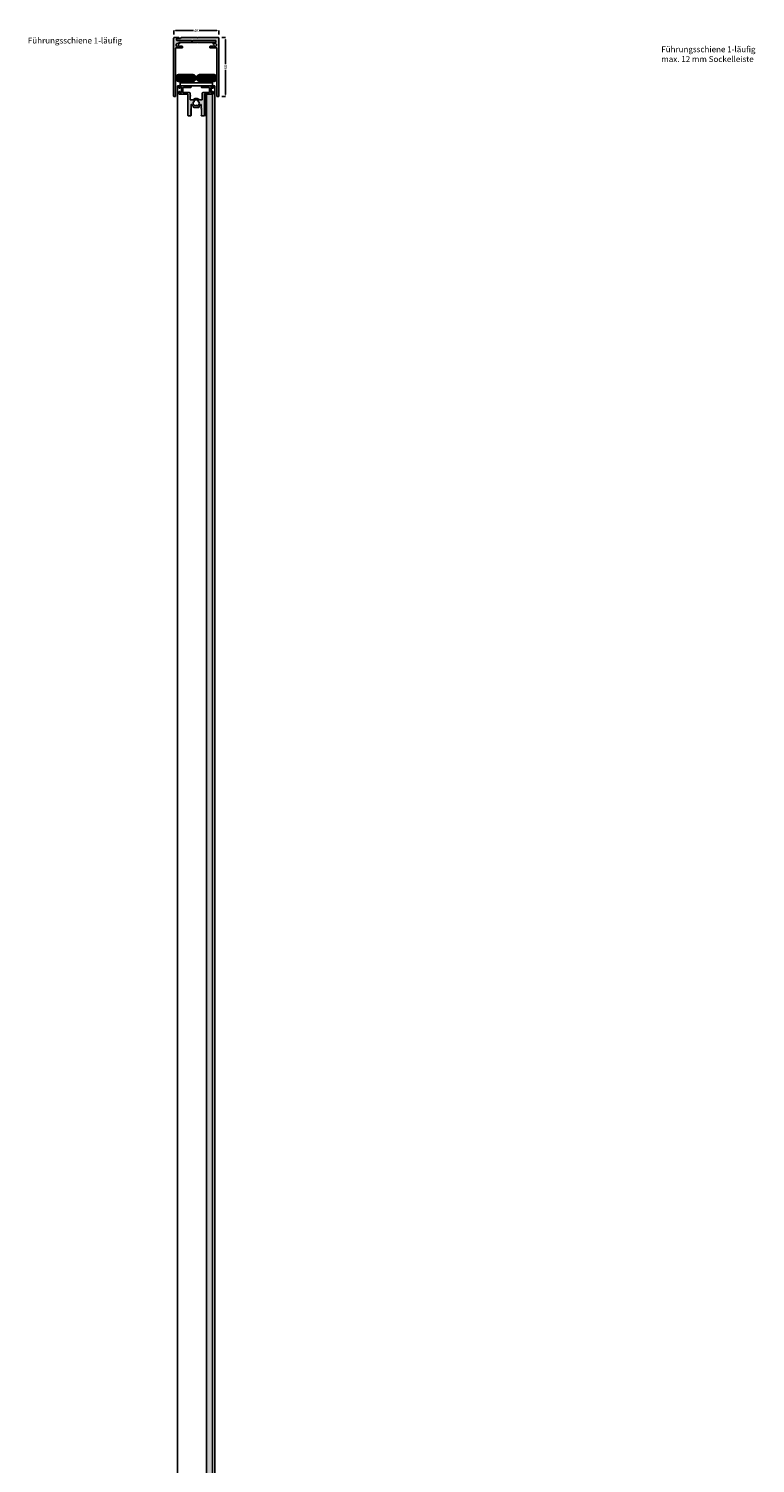
# Model space of a CAD drawing. Units: millimetres. Extents: x -23 to 5565, y 34 to 6699.
# Drawn here: x 3940 to 4681, y 2145 to 3607 of the extents above; entities that cross this region are included whole.
import ezdxf

# ---------------------------------------------------------------- set-up
doc = ezdxf.new("R2010")
doc.units = ezdxf.units.MM
for name, color, linetype in [('FEIN', 7, 'Continuous'), ('Maße', 7, 'Continuous'), ('Schrift', 7, 'Continuous')]:
    doc.layers.add(name, color=color, linetype=linetype)
doc.styles.get("Standard").update_dxf_attribs({"font": 'Simplex', "height": 10})
doc.styles.add('Standard_Dim1', font='Simplex')
doc.dimstyles.get("Standard").update_dxf_attribs({"dimtxt": 3, "dimasz": 2, "dimexe": 0, "dimexo": 3, "dimgap": 0.45, "dimtad": 0, "dimzin": 12, "dimdsep": 46, "dimtxsty": 'Standard_Dim1', "dimcen": 0.09, "dimclrd": 7, "dimclre": 7, "dimclrt": 7, "dimazin": 0, "dimtfac": 1, "dimtofl": 0, "dimtmove": 0, "dimatfit": 3, "dimfxl": 1, "dimtolj": 1, "dimtzin": 0, "dimarcsym": 0})
pattern_1 = [(0, (0, 0), (0, 1), [])]

# ---------------------------------------------------------------- blocks, each defined once
blk = doc.blocks.new('*D15')
at = {"layer": 'Defpoints', "color": 0}
for p in [(4134.3, 3597.5), (4134.3, 3537.5), (4141.3, 3537.5)]:
    blk.add_point(p, dxfattribs=at)
at = {"layer": 'Maße', "color": 7, "lineweight": -2}
for p, q in [((4137.3, 3597.5), (4141.3, 3597.5)), ((4141.3, 3595.5), (4141.3, 3570.3)), ((4141.3, 3539.5), (4141.3, 3564.7)), ((4137.3, 3537.5), (4141.3, 3537.5))]:
    blk.add_line(p, q, dxfattribs=at)
at = {"layer": 'Maße', "color": 7}
for points in [[(4141.6, 3595.5), (4141, 3595.5), (4141.3, 3597.5)], [(4141, 3539.5), (4141.6, 3539.5), (4141.3, 3537.5)]]:
    blk.add_solid(points, dxfattribs=at)
at = {"layer": 'Maße', "color": 7, "insert": (4141.3, 3567.5), "char_height": 3, "attachment_point": 5, "rotation": 90, "style": 'Standard_Dim1'}
blk.add_mtext('\\A1;60', dxfattribs=at)
blk = doc.blocks.new('*U16')
at = {"layer": 'FEIN', "linetype": 'Continuous', "true_color": 0xcccccc}
blk.add_hatch(color=254, dxfattribs=at).paths.add_polyline_path([(522, -661.1, 0.414214), (521.5, -661.6), (521.5, -720.8, 0.414214), (521.8, -721.1), (523.2, -721.1, 0.414214), (523.5, -720.8), (523.5, -671.9, -0.414214), (523.8, -671.6), (530.2, -671.6, 0.414214), (530.5, -671.3), (530.5, -670.3, 0.414214), (530.2, -670), (527.3, -670), (527.3, -670, 0.267949), (527.1, -669.7), (526.5, -669.3, 0.832431), (526.1, -669.9, -0.5112), (523.9, -669, 0.885785), (523.9, -668.3, -0.5112), (526.1, -667.4, 0.832431), (526.5, -667.9), (527.2, -667.6, 0.267949), (527.3, -667.3, 0.165702), (527.2, -667.1, 0.044046), (526.9, -666.8, -0.21129), (526.9, -666.6), (526.9, -666.4, -0.414214), (527.1, -666.1), (545.2, -666.1), (545.5, -665.8), (545.8, -666.1), (564, -666.1, 0.414214), (564.5, -665.6), (564.5, -664.6, 0.414214), (564, -664.1), (541.3, -664.1, 0.414214), (541.1, -664.3), (541.1, -664.4, -0.414214), (540.8, -664.7), (539.8, -664.7, -0.414214), (539.5, -664.4), (539.5, -664.3, 0.414214), (539.3, -664.1), (524.8, -664.1, -0.414214), (524.5, -663.8), (524.5, -662.6, -0.39391), (524.8, -662.3), (526.7, -662.2, 0.39391), (527, -661.9), (527, -661.6, 0.414214), (526.5, -661.1)], flags=16)
at = {"layer": 'FEIN', "ltscale": 0.5, "true_color": 0xcccccc}
blk.add_hatch(color=254, dxfattribs=at).paths.add_polyline_path([(564.5, -664.4), (564.5, -665.9, -0.39391), (564.2, -666.2), (562.9, -666.3, 0.147384), (561.8, -667.2, 0.41879), (561.9, -667.6), (562.4, -667.9, 0.358971), (562.8, -667.8, -0.014141), (562.9, -667.8, 0.173036), (562.9, -667.6, -0.261184), (563.1, -667.3, -0.235023), (564.4, -667.3, -0.261184), (564.6, -667.6, 0.173036), (564.6, -667.8, -0.01339), (564.7, -667.8, 0.173036), (564.9, -667.9, -0.261184), (565.1, -668.1, -0.19415), (565.1, -669.2, -0.261184), (564.9, -669.4, 0.173036), (564.7, -669.5, -0.012013), (564.6, -669.5, 0.173036), (564.6, -669.7, -0.261184), (564.4, -669.9, -0.249495), (563, -669.9, -0.193895), (562.9, -669.7, 0.17764), (562.9, -669.5, -0.014026), (562.8, -669.5, 0.358487), (562.4, -669.4), (561.9, -669.7, 0.268214), (561.8, -670), (561.8, -670), (558.8, -670, 0.414214), (558.5, -670.3), (558.5, -671.3, 0.414214), (558.8, -671.6), (565.2, -671.6, -0.414214), (565.5, -671.9), (565.5, -720.8, 0.414214), (565.8, -721.1), (567.2, -721.1, 0.414214), (567.5, -720.8), (567.5, -661.6, 0.414214), (567, -661.1), (545.8, -661.1), (545.5, -661.4), (545.2, -661.1), (529.2, -661.1, 0.331182), (528.7, -661.5, -0.311924), (527.8, -662.2), (525, -662.4, 0.39391), (524.5, -662.9), (524.5, -663.6, 0.414214), (525, -664.1), (539.6, -664.1), (539.6, -664.3, 0.414214), (539.9, -664.6), (540.8, -664.6, 0.414214), (541.1, -664.3), (541.1, -664.1), (564.2, -664.1, -0.414214)], flags=16)
at = {"layer": 'FEIN', "color": 7, "linetype": 'Continuous'}
blk.add_lwpolyline([(522, -661.1, 0.414214), (521.5, -661.6), (521.5, -720.8, 0.414214), (521.8, -721.1), (523.2, -721.1, 0.414214), (523.5, -720.8), (523.5, -671.9, -0.414214), (523.8, -671.6), (530.2, -671.6, 0.414214), (530.5, -671.3), (530.5, -670.3, 0.414214), (530.2, -670), (527.3, -670), (527.3, -670, 0.267949), (527.1, -669.7), (526.5, -669.3, 0.832431), (526.1, -669.9, -0.5112), (523.9, -669, 0.885785), (523.9, -668.3, -0.5112), (526.1, -667.4, 0.832431), (526.5, -667.9), (527.2, -667.6, 0.267949), (527.3, -667.3, 0.165702), (527.2, -667.1, 0.044046), (526.9, -666.8, -0.21129), (526.9, -666.6), (526.9, -666.4, -0.414214), (527.1, -666.1), (545.2, -666.1), (545.5, -665.8), (545.8, -666.1), (564, -666.1, 0.414214), (564.5, -665.6), (564.5, -664.6, 0.414214), (564, -664.1), (541.3, -664.1, 0.414214), (541.1, -664.3), (541.1, -664.4, -0.414214), (540.8, -664.7), (539.8, -664.7, -0.414214), (539.5, -664.4), (539.5, -664.3, 0.414214), (539.3, -664.1), (524.8, -664.1, -0.414214), (524.5, -663.8), (524.5, -662.6, -0.39391), (524.8, -662.3), (526.7, -662.2, 0.39391), (527, -661.9), (527, -661.6, 0.414214), (526.5, -661.1)], format="xyb", close=True, dxfattribs=at)
at = {"layer": 'FEIN', "ltscale": 0.5}
blk.add_lwpolyline([(564.5, -664.4), (564.5, -665.9, -0.39391), (564.2, -666.2), (562.9, -666.3, 0.147384), (561.8, -667.2, 0.41879), (561.9, -667.6), (562.4, -667.9, 0.358971), (562.8, -667.8, -0.014141), (562.9, -667.8, 0.173036), (562.9, -667.6, -0.261184), (563.1, -667.3, -0.235023), (564.4, -667.3, -0.261184), (564.6, -667.6, 0.173036), (564.6, -667.8, -0.01339), (564.7, -667.8, 0.173036), (564.9, -667.9, -0.261184), (565.1, -668.1, -0.19415), (565.1, -669.2, -0.261184), (564.9, -669.4, 0.173036), (564.7, -669.5, -0.012013), (564.6, -669.5, 0.173036), (564.6, -669.7, -0.261184), (564.4, -669.9, -0.249495), (563, -669.9, -0.193895), (562.9, -669.7, 0.17764), (562.9, -669.5, -0.014026), (562.8, -669.5, 0.358487), (562.4, -669.4), (561.9, -669.7, 0.268214), (561.8, -670), (561.8, -670), (558.8, -670, 0.414214), (558.5, -670.3), (558.5, -671.3, 0.414214), (558.8, -671.6), (565.2, -671.6, -0.414214), (565.5, -671.9), (565.5, -720.8, 0.414214), (565.8, -721.1), (567.2, -721.1, 0.414214), (567.5, -720.8), (567.5, -661.6, 0.414214), (567, -661.1), (545.8, -661.1), (545.5, -661.4), (545.2, -661.1), (529.2, -661.1, 0.331182), (528.7, -661.5, -0.311924), (527.8, -662.2), (525, -662.4, 0.39391), (524.5, -662.9), (524.5, -663.6, 0.414214), (525, -664.1), (539.6, -664.1), (539.6, -664.3, 0.414214), (539.9, -664.6), (540.8, -664.6, 0.414214), (541.1, -664.3), (541.1, -664.1), (564.2, -664.1, -0.414214)], format="xyb", close=True, dxfattribs=at)
blk = doc.blocks.new('*D23')
at = {"layer": 'Defpoints', "color": 0}
for p in [(4088.3, 3597.6), (4134.3, 3604.6), (4134.3, 3597.6)]:
    blk.add_point(p, dxfattribs=at)
at = {"layer": 'Maße', "color": 7, "lineweight": -2}
for p, q in [((4088.3, 3600.6), (4088.3, 3604.6)), ((4090.3, 3604.6), (4108.4, 3604.6)), ((4132.3, 3604.6), (4114.2, 3604.6)), ((4134.3, 3600.6), (4134.3, 3604.6))]:
    blk.add_line(p, q, dxfattribs=at)
at = {"layer": 'Maße', "color": 7}
for points in [[(4090.3, 3605), (4090.3, 3604.3), (4088.3, 3604.6)], [(4132.3, 3604.3), (4132.3, 3605), (4134.3, 3604.6)]]:
    blk.add_solid(points, dxfattribs=at)
at = {"layer": 'Maße', "color": 7, "insert": (4111.3, 3604.6), "char_height": 3, "attachment_point": 5, "style": 'Standard_Dim1'}
blk.add_mtext('\\A1;46', dxfattribs=at)
blk = doc.blocks.new('*U46')
at = {"layer": 'FEIN', "ltscale": 0.5}
h = blk.add_hatch(dxfattribs=at)
h.set_pattern_fill('Aufwärts', style=0)
h.set_pattern_definition(pattern_1)
h.paths.add_polyline_path([(19.6, 2218.9), (20.4, 2219.7, -0.198912), (21.8, 2220.3), (36.7, 2220.3, -0.198912), (38.1, 2219.7), (38.9, 2218.9, -0.198912), (39.5, 2217.5), (39.5, 2216.1, -0.198912), (38.9, 2214.7), (38.1, 2213.9, -0.198912), (36.7, 2213.3), (21.8, 2213.3, -0.198912), (20.4, 2213.9), (19.6, 2214.7, -0.198912), (19, 2216.1), (19, 2217.5, -0.198912)], flags=16)
h = blk.add_hatch(dxfattribs=at)
h.set_pattern_fill('Aufwärts', style=0)
h.set_pattern_definition(pattern_1)
h.paths.add_polyline_path([(41.1, 2218.9), (41.9, 2219.7, -0.198912), (43.3, 2220.3), (58.2, 2220.3, -0.198912), (59.6, 2219.7), (60.4, 2218.9, -0.198912), (61, 2217.5), (61, 2216.1, -0.198912), (60.4, 2214.7), (59.6, 2213.9, -0.198912), (58.2, 2213.3), (43.3, 2213.3, -0.198912), (41.9, 2213.9), (41.1, 2214.7, -0.198912), (40.5, 2216.1), (40.5, 2217.5, -0.198912)], flags=16)
for points in [[(19.6, 2218.9), (20.4, 2219.7, -0.198912), (21.8, 2220.3), (36.7, 2220.3, -0.198912), (38.1, 2219.7), (38.9, 2218.9, -0.198912), (39.5, 2217.5), (39.5, 2216.1, -0.198912), (38.9, 2214.7), (38.1, 2213.9, -0.198912), (36.7, 2213.3), (21.8, 2213.3, -0.198912), (20.4, 2213.9), (19.6, 2214.7, -0.198912), (19, 2216.1), (19, 2217.5, -0.198912)], [(41.1, 2218.9), (41.9, 2219.7, -0.198912), (43.3, 2220.3), (58.2, 2220.3, -0.198912), (59.6, 2219.7), (60.4, 2218.9, -0.198912), (61, 2217.5), (61, 2216.1, -0.198912), (60.4, 2214.7), (59.6, 2213.9, -0.198912), (58.2, 2213.3), (43.3, 2213.3, -0.198912), (41.9, 2213.9), (41.1, 2214.7, -0.198912), (40.5, 2216.1), (40.5, 2217.5, -0.198912)]]:
    blk.add_lwpolyline(points, format="xyb", close=True, dxfattribs=at)
at = {"layer": 'FEIN'}
blk.add_lwpolyline([(23.5, 2209), (23.5, 2212), (56.5, 2212), (56.5, 2209)], close=True, dxfattribs=at)
blk = doc.blocks.new('*U45')
at = {"layer": 'FEIN', "ltscale": 0.5}
for points in [[(34.1, 2213.3, 0.414214), (33.8, 2213), (33.8, 2212.8), (24.8, 2212.8), (24.8, 2213, 0.414214), (24.5, 2213.3)], [(55.5, 2213.3, 0.414214), (55.2, 2213), (55.2, 2212.8), (46.2, 2212.8), (46.2, 2213, 0.414214), (45.9, 2213.3)]]:
    blk.add_lwpolyline(points, format="xyb", close=True, dxfattribs=at)
at = {"layer": 'FEIN'}
for points in [[(25.3, 2212.8, 0.414214), (25, 2212.5), (25, 2212), (33.5, 2212), (33.5, 2212.5, 0.414214), (33.2, 2212.8)], [(46.8, 2212.8, 0.414214), (46.5, 2212.5), (46.5, 2212), (55, 2212), (55, 2212.5, 0.414214), (54.7, 2212.8)]]:
    blk.add_lwpolyline(points, format="xyb", close=True, dxfattribs=at)
blk.add_blockref('*U46', (0, 0), dxfattribs=at)
blk = doc.blocks.new('*U138')
at = {"layer": 'FEIN'}
for p, q in [((1896.7, 2274), (1896.7, -26)), ((1915.7, 2274), (1896.7, 2274)), ((1915.7, 2274), (1934.7, 2274)), ((1934.7, -26), (1934.7, 2274))]:
    blk.add_line(p, q, dxfattribs=at)

msp = doc.modelspace()

# ---------------------------------------------------------------- hatches: boundary and pattern name
at = {"layer": 'FEIN', "linetype": 'Continuous', "true_color": 0xcccccc}
h = msp.add_hatch(color=254, dxfattribs=at)
h.paths.add_polyline_path([(4126.638, 3541.44, -0.41421356), (4126.438, 3541.64), (4126.438, 3546.94, -0.41421356), (4126.638, 3547.14), (4127.488, 3547.14, -0.41421356), (4127.688, 3546.94), (4127.688, 3546.09, 0.41421356), (4127.888, 3545.89), (4128.388, 3545.89, 0.41421356), (4128.888, 3546.39), (4128.888, 3548.04, 0.41421356), (4128.388, 3548.54), (4116.838, 3548.54, 0.41421356), (4116.538, 3548.24), (4116.538, 3547.04, 0.41421356), (4116.838, 3546.74), (4123.988, 3546.74, -0.41421356), (4124.988, 3545.74), (4124.988, 3542.44, -0.41421356), (4123.988, 3541.44), (4118.388, 3541.44, 0.41421356), (4117.388, 3540.44), (4117.388, 3534.49, -0.41421356), (4117.088, 3534.19), (4114.768, 3534.19, -0.20002211), (4114.555, 3534.279, 0.41671656), (4108.022, 3534.279, -0.20002211), (4107.809, 3534.19), (4105.488, 3534.19, -0.41421356), (4105.188, 3534.49), (4105.188, 3537.89, 1), (4105.188, 3538.49), (4105.188, 3540.44, 0.41421356), (4104.188, 3541.44), (4098.588, 3541.44, -0.41421356), (4097.588, 3542.44), (4097.588, 3545.74, -0.41421356), (4098.588, 3546.74), (4105.738, 3546.74, 0.41421356), (4106.038, 3547.04), (4106.038, 3548.24, 0.41421356), (4105.738, 3548.54), (4094.188, 3548.54, 0.41421356), (4093.688, 3548.04), (4093.688, 3546.39, 0.41421356), (4094.188, 3545.89), (4094.688, 3545.89, 0.41421356), (4094.888, 3546.09), (4094.888, 3546.94, -0.41421356), (4095.088, 3547.14), (4095.938, 3547.14, -0.41421356), (4096.138, 3546.94), (4096.138, 3541.64, -0.41421356), (4095.938, 3541.44), (4095.088, 3541.44, -0.41421356), (4094.888, 3541.64), (4094.888, 3542.49, 0.41421356), (4094.688, 3542.69), (4094.188, 3542.69, 0.41421356), (4093.688, 3542.19), (4093.688, 3540.34, 0.41421356), (4093.988, 3540.04), (4102.488, 3540.04, -0.41421356), (4102.788, 3539.74), (4102.788, 3518.24, 0.41421356), (4103.088, 3517.94), (4105.863, 3517.94, 0.41421356), (4106.163, 3518.24), (4106.163, 3518.536, 0.26794919), (4106.063, 3518.709), (4105.963, 3518.767, -0.26794919), (4105.863, 3518.94, -0.1316525), (4105.89, 3519.04), (4106.136, 3519.467, 0.1316525), (4106.163, 3519.567, 0.34199871), (4106.013, 3519.761, -0.34199871), (4105.863, 3519.954, -0.1316525), (4105.89, 3520.054), (4106.136, 3520.481, 0.1316525), (4106.163, 3520.581, 0.34199871), (4106.013, 3520.775, -0.34199871), (4105.863, 3520.968, -0.1316525), (4105.89, 3521.068), (4106.136, 3521.495, 0.1316525), (4106.163, 3521.595, 0.34199871), (4106.013, 3521.789, -0.34199871), (4105.863, 3521.982, -0.1316525), (4105.89, 3522.082), (4106.136, 3522.509, 0.1316525), (4106.163, 3522.609, 0.34199871), (4106.013, 3522.803, -0.34199871), (4105.863, 3522.997, -0.1316525), (4105.89, 3523.097), (4106.136, 3523.523, 0.1316525), (4106.163, 3523.623, 0.34199871), (4106.013, 3523.817, -0.34199871), (4105.863, 3524.011, -0.1316525), (4105.89, 3524.111), (4106.136, 3524.537, 0.1316525), (4106.163, 3524.637, 0.34199871), (4106.013, 3524.831, -0.34199871), (4105.863, 3525.025, -0.1316525), (4105.89, 3525.125), (4106.136, 3525.552, 0.1316525), (4106.163, 3525.652), (4106.163, 3529.24, -0.41421356), (4106.463, 3529.54), (4106.731, 3529.54, -0.30786902), (4107.01, 3529.35, 0.11443292), (4108.19, 3527.64, -0.21102745), (4108.288, 3527.418), (4108.288, 3526.94, 0.41421356), (4108.788, 3526.44), (4113.788, 3526.44, 0.41421356), (4114.288, 3526.94), (4114.288, 3527.418, -0.21102745), (4114.386, 3527.64, 0.11443292), (4115.566, 3529.35, -0.30786902), (4115.846, 3529.54), (4116.113, 3529.54, -0.41421356), (4116.413, 3529.24), (4116.413, 3525.652, 0.1316525), (4116.44, 3525.552), (4116.686, 3525.125, -0.1316525), (4116.713, 3525.025, -0.34199871), (4116.563, 3524.831, 0.34199871), (4116.413, 3524.637, 0.1316525), (4116.44, 3524.537), (4116.686, 3524.111, -0.1316525), (4116.713, 3524.011, -0.34199871), (4116.563, 3523.817, 0.34199871), (4116.413, 3523.623, 0.1316525), (4116.44, 3523.523), (4116.686, 3523.097, -0.1316525), (4116.713, 3522.997, -0.34199871), (4116.563, 3522.803, 0.34199871), (4116.413, 3522.609, 0.1316525), (4116.44, 3522.509), (4116.686, 3522.082, -0.1316525), (4116.713, 3521.982, -0.34199871), (4116.563, 3521.789, 0.34199871), (4116.413, 3521.595, 0.1316525), (4116.44, 3521.495), (4116.686, 3521.068, -0.1316525), (4116.713, 3520.968, -0.34199871), (4116.563, 3520.775, 0.34199871), (4116.413, 3520.581, 0.1316525), (4116.44, 3520.481), (4116.686, 3520.054, -0.1316525), (4116.713, 3519.954, -0.34199871), (4116.563, 3519.761, 0.34199871), (4116.413, 3519.567, 0.1316525), (4116.44, 3519.467), (4116.686, 3519.04, -0.1316525), (4116.713, 3518.94, -0.26794919), (4116.613, 3518.767), (4116.513, 3518.709, 0.26794919), (4116.413, 3518.536), (4116.413, 3518.24, 0.41421356), (4116.713, 3517.94), (4119.488, 3517.94, 0.41421356), (4119.788, 3518.24), (4119.788, 3539.74, -0.41421356), (4120.088, 3540.04), (4128.588, 3540.04, 0.41421356), (4128.888, 3540.34), (4128.888, 3542.19, 0.41421356), (4128.388, 3542.69), (4127.888, 3542.69, 0.41421356), (4127.688, 3542.49), (4127.688, 3541.64, -0.41421356), (4127.488, 3541.44)], flags=16)
h.paths.add_polyline_path([(4110.589, 3527.969, -0.43659142), (4108.279, 3531.97, 0.95990453), (4108.978, 3533.182, -0.43659142), (4113.598, 3533.182, 0.95990453), (4114.298, 3531.97, -0.43659142), (4111.988, 3527.969, 0.95990453)], flags=0)
at = {"layer": 'FEIN'}
for points in [[(4119.788, 3533.34), (4119.788, 3538.34), (4121.888, 3538.34), (4121.888, 3533.34)], [(4119.788, 3523.24), (4119.788, 3518.24), (4121.888, 3518.24), (4121.888, 3523.24)]]:
    msp.add_hatch(color=7, dxfattribs=at).paths.add_polyline_path(points, flags=16)
h = msp.add_hatch(dxfattribs=at)
h.set_pattern_fill('Wärmedämm-Mörtel', style=0)
h.set_pattern_definition([(37.5, (0, 0), (6.282676, 16.671828), [0, -9.12, 0, -10.2, 0, -9.9]), (7.5, (0, 0), (10.61866, 16.932876), [0, -4.92, 0, -8.22, 0, -3.15]), (327.5, (-7.38, 0), (18.730394, 0.00494), [0, -3, 0, -10.8, 0, -14.1]), (317.5, (-7.38, 0), (18.076573, 5.22957), [0, -1.5, 0, -7.08, 0, -8.1])])
h.paths.add_polyline_path([(4121.903, 1252.44), (4127.903, 1252.44), (4127.903, 3540.04), (4121.903, 3540.04)], flags=16)
h = msp.add_hatch(dxfattribs=at)
h.set_pattern_fill('PU-Schaum', style=0)
h.set_pattern_definition([(0, (0, 0), (0.375, 0.21650635), [0.25, -0.5]), (120, (0, 0), (-0.374999999, 0.216506351), [0.25, -0.5]), (60, (0, 0), (8e-10, 0.433012701), [-0.5, 0.25])])
h.paths.add_polyline_path([(4119.988, 3533.14), (4121.688, 3533.14), (4121.688, 3523.44), (4119.988, 3523.44)], flags=16)

# ---------------------------------------------------------------- linework, layer by layer
at = {"layer": 'FEIN', "color": 7, "linetype": 'Continuous'}
for points in [[(4126.638, 3541.44, -0.41421356), (4126.438, 3541.64), (4126.438, 3546.94, -0.41421356), (4126.638, 3547.14), (4127.488, 3547.14, -0.41421356), (4127.688, 3546.94), (4127.688, 3546.09, 0.41421356), (4127.888, 3545.89), (4128.388, 3545.89, 0.41421356), (4128.888, 3546.39), (4128.888, 3548.04, 0.41421356), (4128.388, 3548.54), (4116.838, 3548.54, 0.41421356), (4116.538, 3548.24), (4116.538, 3547.04, 0.41421356), (4116.838, 3546.74), (4123.988, 3546.74, -0.41421356), (4124.988, 3545.74), (4124.988, 3542.44, -0.41421356), (4123.988, 3541.44), (4118.388, 3541.44, 0.41421356), (4117.388, 3540.44), (4117.388, 3534.49, -0.41421356), (4117.088, 3534.19), (4114.768, 3534.19, -0.20002211), (4114.555, 3534.279, 0.41671656), (4108.022, 3534.279, -0.20002211), (4107.809, 3534.19), (4105.488, 3534.19, -0.41421356), (4105.188, 3534.49), (4105.188, 3537.89, 1), (4105.188, 3538.49), (4105.188, 3540.44, 0.41421356), (4104.188, 3541.44), (4098.588, 3541.44, -0.41421356), (4097.588, 3542.44), (4097.588, 3545.74, -0.41421356), (4098.588, 3546.74), (4105.738, 3546.74, 0.41421356), (4106.038, 3547.04), (4106.038, 3548.24, 0.41421356), (4105.738, 3548.54), (4094.188, 3548.54, 0.41421356), (4093.688, 3548.04), (4093.688, 3546.39, 0.41421356), (4094.188, 3545.89), (4094.688, 3545.89, 0.41421356), (4094.888, 3546.09), (4094.888, 3546.94, -0.41421356), (4095.088, 3547.14), (4095.938, 3547.14, -0.41421356), (4096.138, 3546.94), (4096.138, 3541.64, -0.41421356), (4095.938, 3541.44), (4095.088, 3541.44, -0.41421356), (4094.888, 3541.64), (4094.888, 3542.49, 0.41421356), (4094.688, 3542.69), (4094.188, 3542.69, 0.41421356), (4093.688, 3542.19), (4093.688, 3540.34, 0.41421356), (4093.988, 3540.04), (4102.488, 3540.04, -0.41421356), (4102.788, 3539.74), (4102.788, 3518.24, 0.41421356), (4103.088, 3517.94), (4105.863, 3517.94, 0.41421356), (4106.163, 3518.24), (4106.163, 3518.536, 0.26794919), (4106.063, 3518.709), (4105.963, 3518.767, -0.26794919), (4105.863, 3518.94, -0.1316525), (4105.89, 3519.04), (4106.136, 3519.467, 0.1316525), (4106.163, 3519.567, 0.34199871), (4106.013, 3519.761, -0.34199871), (4105.863, 3519.954, -0.1316525), (4105.89, 3520.054), (4106.136, 3520.481, 0.1316525), (4106.163, 3520.581, 0.34199871), (4106.013, 3520.775, -0.34199871), (4105.863, 3520.968, -0.1316525), (4105.89, 3521.068), (4106.136, 3521.495, 0.1316525), (4106.163, 3521.595, 0.34199871), (4106.013, 3521.789, -0.34199871), (4105.863, 3521.982, -0.1316525), (4105.89, 3522.082), (4106.136, 3522.509, 0.1316525), (4106.163, 3522.609, 0.34199871), (4106.013, 3522.803, -0.34199871), (4105.863, 3522.997, -0.1316525), (4105.89, 3523.097), (4106.136, 3523.523, 0.1316525), (4106.163, 3523.623, 0.34199871), (4106.013, 3523.817, -0.34199871), (4105.863, 3524.011, -0.1316525), (4105.89, 3524.111), (4106.136, 3524.537, 0.1316525), (4106.163, 3524.637, 0.34199871), (4106.013, 3524.831, -0.34199871), (4105.863, 3525.025, -0.1316525), (4105.89, 3525.125), (4106.136, 3525.552, 0.1316525), (4106.163, 3525.652), (4106.163, 3529.24, -0.41421356), (4106.463, 3529.54), (4106.731, 3529.54, -0.30786902), (4107.01, 3529.35, 0.11443292), (4108.19, 3527.64, -0.21102745), (4108.288, 3527.418), (4108.288, 3526.94, 0.41421356), (4108.788, 3526.44), (4113.788, 3526.44, 0.41421356), (4114.288, 3526.94), (4114.288, 3527.418, -0.21102745), (4114.386, 3527.64, 0.11443292), (4115.566, 3529.35, -0.30786902), (4115.846, 3529.54), (4116.113, 3529.54, -0.41421356), (4116.413, 3529.24), (4116.413, 3525.652, 0.1316525), (4116.44, 3525.552), (4116.686, 3525.125, -0.1316525), (4116.713, 3525.025, -0.34199871), (4116.563, 3524.831, 0.34199871), (4116.413, 3524.637, 0.1316525), (4116.44, 3524.537), (4116.686, 3524.111, -0.1316525), (4116.713, 3524.011, -0.34199871), (4116.563, 3523.817, 0.34199871), (4116.413, 3523.623, 0.1316525), (4116.44, 3523.523), (4116.686, 3523.097, -0.1316525), (4116.713, 3522.997, -0.34199871), (4116.563, 3522.803, 0.34199871), (4116.413, 3522.609, 0.1316525), (4116.44, 3522.509), (4116.686, 3522.082, -0.1316525), (4116.713, 3521.982, -0.34199871), (4116.563, 3521.789, 0.34199871), (4116.413, 3521.595, 0.1316525), (4116.44, 3521.495), (4116.686, 3521.068, -0.1316525), (4116.713, 3520.968, -0.34199871), (4116.563, 3520.775, 0.34199871), (4116.413, 3520.581, 0.1316525), (4116.44, 3520.481), (4116.686, 3520.054, -0.1316525), (4116.713, 3519.954, -0.34199871), (4116.563, 3519.761, 0.34199871), (4116.413, 3519.567, 0.1316525), (4116.44, 3519.467), (4116.686, 3519.04, -0.1316525), (4116.713, 3518.94, -0.26794919), (4116.613, 3518.767), (4116.513, 3518.709, 0.26794919), (4116.413, 3518.536), (4116.413, 3518.24, 0.41421356), (4116.713, 3517.94), (4119.488, 3517.94, 0.41421356), (4119.788, 3518.24), (4119.788, 3539.74, -0.41421356), (4120.088, 3540.04), (4128.588, 3540.04, 0.41421356), (4128.888, 3540.34), (4128.888, 3542.19, 0.41421356), (4128.388, 3542.69), (4127.888, 3542.69, 0.41421356), (4127.688, 3542.49), (4127.688, 3541.64, -0.41421356), (4127.488, 3541.44)], [(4110.589, 3527.969, -0.43659142), (4108.279, 3531.97, 0.95990453), (4108.978, 3533.182, -0.43659142), (4113.598, 3533.182, 0.95990453), (4114.298, 3531.97, -0.43659142), (4111.988, 3527.969, 0.95990453)]]:
    msp.add_lwpolyline(points, format="xyb", close=True, dxfattribs=at)
at = {"layer": 'FEIN'}
for points in [[(4119.788, 3533.34), (4119.788, 3538.34), (4121.888, 3538.34), (4121.888, 3533.34)], [(4121.903, 1252.44), (4127.903, 1252.44), (4127.903, 3540.04), (4121.903, 3540.04)], [(4119.788, 3523.24), (4119.788, 3518.24), (4121.888, 3518.24), (4121.888, 3523.24)], [(4119.988, 3533.14), (4121.688, 3533.14), (4121.688, 3523.44), (4119.988, 3523.44)]]:
    msp.add_lwpolyline(points, close=True, dxfattribs=at)

# ---------------------------------------------------------------- block references
for name, p in [('*U16', (3566.788, 4258.675)), ('*U45', (4071.296, 1339.54)), ('*U138', (2195.596, 1274.54))]:
    msp.add_blockref(name, p, dxfattribs=at)

# ---------------------------------------------------------------- texts
at = {"layer": 'Schrift', "color": 16, "true_color": 0x7f0000}
msp.add_text('Führungsschiene 1-läufig', height=6, dxfattribs=at).set_placement((3939.622, 3591.54))
at = {"layer": 'Schrift', "color": 16, "true_color": 0x7f0000, "insert": (4585.532, 3588.64), "char_height": 6, "width": 366.14617, "attachment_point": 1}
msp.add_mtext('Führungsschiene 1-läufig\\Pmax. 12 mm Sockelleiste', dxfattribs=at)

# ---------------------------------------------------------------- dimensions: what is measured, and where the dimension line sits
at = {"layer": 'Maße'}
for base, p1, p2, angle, picture, middle in [((4134.288, 3604.64), (4088.288, 3597.64), (4134.288, 3597.64), 0, '*D23', (4111.288, 3604.64)), ((4141.288, 3537.54), (4134.288, 3597.54), (4134.288, 3537.54), 270, '*D15', (4141.288, 3567.54))]:
    dim = msp.add_linear_dim(base=base, p1=p1, p2=p2, angle=angle, dimstyle='Standard', override={"dimtxt": 3, "dimtmove": 2, "dimatfit": 0}, dxfattribs=at)
    dim.commit()
    dim.dimension.update_dxf_attribs({"geometry": picture, "text_midpoint": middle, "dimtype": 161})

doc.saveas('drawing.dxf')
